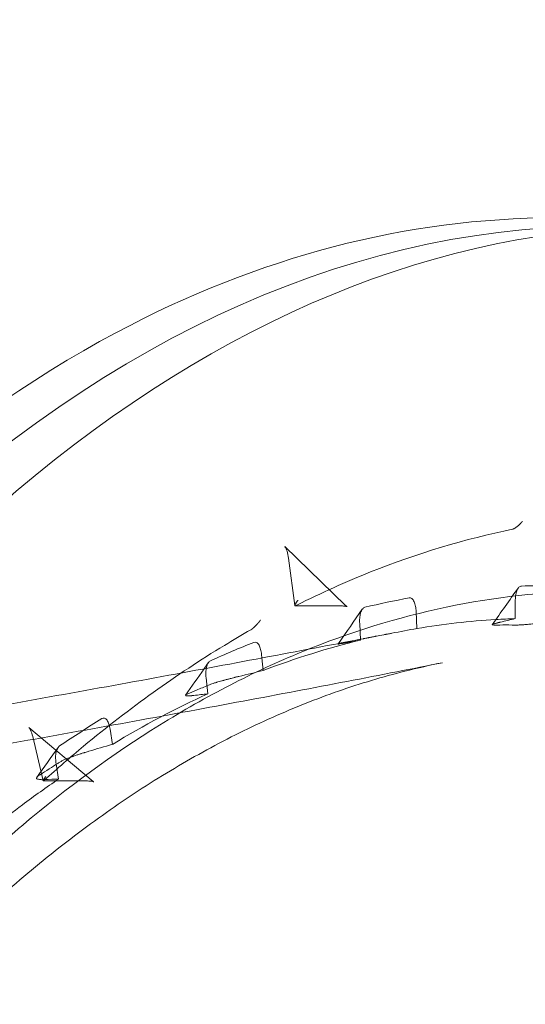
# Model space of a CAD drawing. Units: millimetres. Extents: x 70633 to 80236, y 4987 to 13291.
# Drawn here: x 75839 to 75904, y 10476 to 10603 of the extents above; entities that cross this region are included whole.
import ezdxf

# ---------------------------------------------------------------- set-up
doc = ezdxf.new("R2010")
doc.units = ezdxf.units.MM

# ---------------------------------------------------------------- blocks, each defined once
blk = doc.blocks.new('A$C06914B76')
at = {"color": 0, "linetype": 'Continuous', "lineweight": 0}
for p, q in [((35488.99, 7597.02), (35496.8, 7589.44)), ((35490.29, 7589.43), (35489.47, 7595.52)), ((35490.33, 7589.39), (35495.88, 7589.39)), ((35518.61, 7590.01), (35518.61, 7587.75)), ((35505.98, 7586.48), (35505.87, 7588.66)), ((35498.62, 7587.13), (35498.73, 7584.99)), ((35505.98, 7586.48), (35505.98, 7586.48)), ((35486.05, 7582.69), (35486, 7583.14)), ((35486.22, 7581.08), (35486.05, 7582.69)), ((35478.88, 7580.12), (35479.09, 7578.08)), ((35456.11, 7573.75), (35464.38, 7566.79)), ((35457.93, 7566.88), (35456.6, 7572.59)), ((35466.84, 7571.58), (35466.53, 7573.53)), ((35459.6, 7569.07), (35459.92, 7567.12)), ((35457.94, 7566.87), (35463.46, 7566.87))]:
    blk.add_line(p, q, dxfattribs=at)
for centre, major_axis, ratio, start_param, end_param in [((35529.73, 7208.3), (0, 429.95), 0.5, -0.252372, 1.570796), ((35538.39, 7208.3), (0, 429.95), 0.5, -0.021784, 1.570796), ((35529.73, 7208.3), (0, -429.95), 0.5, -0.100943, 2.88922), ((36077.45, 388.38), (0, 7265), 0.573576, 0.134515, 0.134979), ((35457.59, 7572.83), (-0.996, -0.235), 0.000002, 0, 0.000024), ((33506.89, 13390.48), (6162.84, -1463.06), 0.958177, -1.032332, -1.031827)]:
    blk.add_ellipse(centre, major_axis=major_axis, ratio=ratio, start_param=start_param, end_param=end_param, dxfattribs=at)
at = {"color": 0, "linetype": 'Continuous', "lineweight": 0, "extrusion": (0, 0, -1)}
for centre, major_axis, ratio, start_param, end_param in [((35862.86, 5766.6), (1382.65, -1244.16), 0.991913, -2.495038, -2.493259), ((35445.82, 7238.73), (94.47, 345.17), 0.485438, -0.14074, -0.123273), ((35442.63, 7242.39), (94.32, 341.67), 0.463445, -0.243278, -0.226154), ((35442.63, 7242.39), (94.32, 341.67), 0.463445, -0.226154, -0.225639), ((36687.88, 3057.33), (4381.09, -1818.88), 0.979175, -2.2145, -2.213818), ((34609.62, 12005.03), (1018.7, -4400.82), 0.556205, 0.060245, 0.060959), ((34895.04, 9771.54), (756.02, -2167.82), 0.534963, 0.157408, 0.1588)]:
    blk.add_ellipse(centre, major_axis=major_axis, ratio=ratio, start_param=start_param, end_param=end_param, dxfattribs=at)
at = {"color": 0, "linetype": 'Continuous', "lineweight": 0}
for points, knots in [([(35404.33, 7568.28), (35423.55, 7593.47), (35444.86, 7612.56), (35485.6, 7634.29), (35504.65, 7639.3), (35523.71, 7639.3)], [5.703115, 5.703115, 5.703115, 5.703115, 6.0225945, 6.0225945, 6.2831853, 6.2831853, 6.2831853, 6.2831853]), ([(35518.27, 7599.25), (35512.17, 7598), (35506.08, 7596.17), (35498.43, 7593.12), (35496.84, 7592.44), (35493.68, 7591.02), (35492.1, 7590.27), (35490.5, 7589.46), (35490.47, 7589.45), (35490.43, 7589.43)], [0.53257275, 0.53257275, 0.53257275, 0.53257275, 0.5625, 0.5625, 0.5703125, 0.5703125, 0.578125, 0.578125, 0.57830327, 0.57830327, 0.57830327, 0.57830327]), ([(35489.47, 7595.52), (35489.43, 7595.83), (35489.36, 7596.14), (35489.24, 7596.53), (35489.2, 7596.64), (35489.12, 7596.8), (35489.09, 7596.87), (35489.05, 7596.94), (35489.03, 7596.97), (35489, 7597.01), (35488.99, 7597.02), (35488.99, 7597.02)], [0, 0, 0, 0, 0.99549, 0.99549, 1.443597, 1.443597, 1.767555, 1.767555, 1.974559, 1.974559, 2.195495, 2.195495, 2.195495, 2.195495]), ([(35518.98, 7591.68), (35518.91, 7591.58), (35518.85, 7591.46), (35518.77, 7591.23), (35518.74, 7591.13), (35518.69, 7590.92), (35518.67, 7590.81), (35518.62, 7590.47), (35518.61, 7590.24), (35518.61, 7590.01)], [0.000882837, 0.000882837, 0.000882837, 0.000882837, 0.001381925, 0.001381925, 0.001727406, 0.001727406, 0.002072887, 0.002072887, 0.002763849, 0.002763849, 0.002763849, 0.002763849]), ([(35519.39, 7591.94), (35519.33, 7591.94), (35519.28, 7591.92), (35519.16, 7591.87), (35519.11, 7591.83), (35519.03, 7591.75), (35519, 7591.71), (35518.98, 7591.68)], [0, 0, 0, 0, 0.0003454812, 0.0003454812, 0.0006909623, 0.0006909623, 0.0008828371, 0.0008828371, 0.0008828371, 0.0008828371]), ([(35525.14, 7591.95), (35524.59, 7591.96), (35524.05, 7591.97), (35522.13, 7591.99), (35520.76, 7591.98), (35519.39, 7591.94)], [0, 0, 0, 0, 0.00325224, 0.00325224, 0.0114878, 0.0114878, 0.0114878, 0.0114878]), ([(35721.13, 7208.3), (35721.13, 7220.94), (35720.82, 7233.56), (35720.04, 7249.28), (35719.86, 7252.43), (35719.47, 7258.68), (35719.26, 7261.8), (35718.56, 7271.12), (35718.03, 7277.3), (35716.19, 7295.69), (35714.67, 7307.79), (35711.04, 7331.65), (35708.93, 7343.42), (35705.33, 7360.82), (35704.05, 7366.58), (35701.35, 7378.01), (35699.93, 7383.63), (35695.48, 7400.24), (35692.26, 7410.95), (35685.33, 7431.69), (35681.62, 7441.7), (35675.67, 7456.2), (35673.62, 7460.95), (35670.45, 7467.93), (35668.85, 7471.39), (35667.21, 7474.8), (35666.1, 7477.06), (35665.55, 7478.18), (35660.52, 7488.23), (35655.87, 7496.65), (35646.2, 7512.49), (35641.19, 7519.91), (35630.82, 7533.77), (35625.46, 7540.21), (35618.52, 7547.62), (35617.13, 7549.07), (35614.31, 7551.9), (35612.88, 7553.29), (35608.61, 7557.34), (35605.73, 7559.88), (35597.04, 7567.07), (35591.16, 7571.27), (35579.22, 7578.5), (35573.17, 7581.53), (35563.96, 7585.19), (35560.87, 7586.26), (35556.2, 7587.65), (35554.64, 7588.07), (35552.29, 7588.65), (35551.51, 7588.83), (35549.94, 7589.18), (35549.15, 7589.34), (35542.09, 7590.73), (35535.83, 7591.33), (35523.35, 7591.31), (35517.12, 7590.69), (35504.7, 7588.24), (35498.51, 7586.4), (35490.78, 7583.32), (35489.24, 7582.67), (35486.16, 7581.28), (35484.62, 7580.55), (35480.04, 7578.25), (35477.02, 7576.57), (35468.03, 7571.1), (35462.16, 7566.88), (35450.64, 7557.33), (35445, 7551.99), (35436.71, 7543.12), (35433.98, 7540.02), (35430.6, 7535.96), (35429.92, 7535.14), (35428.58, 7533.49), (35427.91, 7532.65), (35425.91, 7530.11), (35424.59, 7528.39), (35418.05, 7519.64), (35413.03, 7512.17), (35403.39, 7496.32), (35398.77, 7487.94), (35389.95, 7470.27), (35385.73, 7460.98), (35380.73, 7448.78), (35379.74, 7446.31), (35377.81, 7441.33), (35376.85, 7438.82), (35374.05, 7431.24), (35372.24, 7426.11), (35367.04, 7410.5), (35363.84, 7399.79), (35357.96, 7377.79), (35355.29, 7366.5), (35351.69, 7349.11), (35350.56, 7343.24), (35349.23, 7335.8), (35348.97, 7334.31), (35348.46, 7331.32), (35348.2, 7329.82), (35347.46, 7325.33), (35346.99, 7322.33), (35344.72, 7307.3), (35343.2, 7295.17), (35340.77, 7270.7), (35339.86, 7258.36), (35338.63, 7233.48), (35338.32, 7220.94), (35338.32, 7208.3)], [0, 0, 0, 0, 0.03125, 0.03125, 0.039063, 0.039063, 0.046875, 0.046875, 0.0625, 0.0625, 0.09375, 0.09375, 0.125, 0.125, 0.140625, 0.140625, 0.15625, 0.15625, 0.1875, 0.1875, 0.21875, 0.21875, 0.234375, 0.234375, 0.242188, 0.246094, 0.246094, 0.25, 0.25, 0.28125, 0.28125, 0.3125, 0.3125, 0.34375, 0.34375, 0.351563, 0.351563, 0.359375, 0.359375, 0.375, 0.375, 0.40625, 0.40625, 0.4375, 0.4375, 0.453125, 0.453125, 0.460938, 0.460938, 0.464844, 0.464844, 0.46875, 0.46875, 0.5, 0.5, 0.53125, 0.53125, 0.5625, 0.5625, 0.570313, 0.570313, 0.578125, 0.578125, 0.59375, 0.59375, 0.625, 0.625, 0.65625, 0.65625, 0.671875, 0.671875, 0.675781, 0.675781, 0.679688, 0.679688, 0.6875, 0.6875, 0.71875, 0.71875, 0.75, 0.75, 0.78125, 0.78125, 0.789063, 0.789063, 0.796875, 0.796875, 0.8125, 0.8125, 0.84375, 0.84375, 0.875, 0.875, 0.890625, 0.890625, 0.894531, 0.894531, 0.898438, 0.898438, 0.90625, 0.90625, 0.9375, 0.9375, 0.96875, 0.96875, 1, 1, 1, 1]), ([(35505.87, 7588.66), (35505.86, 7588.89), (35505.83, 7589.11), (35505.77, 7589.44), (35505.74, 7589.54), (35505.68, 7589.74), (35505.65, 7589.84), (35505.57, 7590.01), (35505.53, 7590.09), (35505.44, 7590.22), (35505.38, 7590.28), (35505.22, 7590.41), (35505.1, 7590.43), (35504.99, 7590.41)], [0, 0, 0, 0, 0.000689481, 0.000689481, 0.001034222, 0.001034222, 0.001378962, 0.001378962, 0.001723703, 0.001723703, 0.002068444, 0.002068444, 0.002757925, 0.002757925, 0.002757925, 0.002757925]), ([(35496.8, 7589.44), (35496.84, 7589.4), (35496.89, 7589.36), (35496.96, 7589.32), (35496.98, 7589.31), (35497, 7589.3), (35497, 7589.3), (35497, 7589.3), (35497, 7589.3), (35496.99, 7589.3), (35496.98, 7589.31), (35496.92, 7589.32), (35496.88, 7589.33), (35496.75, 7589.35), (35496.65, 7589.36), (35496.37, 7589.38), (35496.19, 7589.39), (35495.96, 7589.39), (35495.92, 7589.39), (35495.88, 7589.39)], [0, 0, 0, 0, 0.247748, 0.247748, 0.452172, 0.452172, 0.567898, 0.567898, 0.631492, 0.631492, 0.854714, 0.854714, 1.171116, 1.171116, 1.666988, 1.666988, 2.378928, 2.378928, 2.517835, 2.517835, 2.517835, 2.517835]), ([(35498.95, 7588.95), (35498.86, 7588.83), (35498.79, 7588.66), (35498.71, 7588.37), (35498.68, 7588.27), (35498.65, 7588.05), (35498.63, 7587.94), (35498.6, 7587.59), (35498.6, 7587.36), (35498.62, 7587.13)], [0.000744179, 0.000744179, 0.000744179, 0.000744179, 0.001381938, 0.001381938, 0.001727423, 0.001727423, 0.002072907, 0.002072907, 0.002763876, 0.002763876, 0.002763876, 0.002763876]), ([(35499.29, 7589.21), (35499.23, 7589.2), (35499.18, 7589.17), (35499.07, 7589.09), (35499.02, 7589.04), (35498.96, 7588.97), (35498.95, 7588.96), (35498.95, 7588.95)], [0, 0, 0, 0, 0.0003454845, 0.0003454845, 0.0006909691, 0.0006909691, 0.0007441787, 0.0007441787, 0.0007441787, 0.0007441787]), ([(35484.63, 7586.32), (35483.49, 7585.67), (35482.36, 7585), (35475.08, 7580.57), (35469.05, 7576.24), (35461.44, 7569.93), (35459.75, 7568.47), (35458.07, 7566.96)], [0.58799439, 0.58799439, 0.58799439, 0.58799439, 0.59375, 0.59375, 0.625, 0.625, 0.63399484, 0.63399484, 0.63399484, 0.63399484]), ([(35515.65, 7586.97), (35515.65, 7586.97), (35515.65, 7586.97), (35515.65, 7586.97), (35515.65, 7586.97), (35515.65, 7586.97), (35515.65, 7586.97), (35515.64, 7586.94), (35515.72, 7586.93), (35515.86, 7586.93)], [0.7261413, 0.7261413, 0.7261413, 0.7261413, 0.734375, 0.7421875, 0.7460937, 0.7460937, 0.75, 0.75, 1, 1, 1, 1]), ([(35516.69, 7587.3), (35516.66, 7587.29), (35516.62, 7587.28), (35516.55, 7587.26), (35516.53, 7587.26), (35516.49, 7587.25), (35516.47, 7587.24), (35516.45, 7587.24), (35516.44, 7587.24), (35516.43, 7587.23), (35516.43, 7587.23), (35516.36, 7587.22), (35516.31, 7587.2), (35516.25, 7587.19), (35516.24, 7587.18), (35516.22, 7587.18), (35516.21, 7587.18), (35516.2, 7587.17), (35516.19, 7587.17), (35516.19, 7587.17), (35516.19, 7587.17), (35516.19, 7587.17), (35516.1, 7587.15), (35516.02, 7587.13), (35515.93, 7587.1), (35515.91, 7587.09), (35515.87, 7587.08), (35515.85, 7587.07), (35515.84, 7587.06), (35515.83, 7587.06), (35515.82, 7587.06), (35515.82, 7587.06), (35515.82, 7587.06), (35515.76, 7587.04), (35515.72, 7587.02), (35515.68, 7587), (35515.67, 7586.99), (35515.66, 7586.98), (35515.66, 7586.98), (35515.65, 7586.97), (35515.65, 7586.97)], [0, 0, 0, 0, 0.0625, 0.0625, 0.09375, 0.09375, 0.109375, 0.1171875, 0.1210937, 0.1210937, 0.125, 0.125, 0.1875, 0.1875, 0.21875, 0.21875, 0.234375, 0.2421875, 0.2460937, 0.2480469, 0.2480469, 0.25, 0.25, 0.375, 0.375, 0.4375, 0.4375, 0.46875, 0.484375, 0.4921875, 0.4960937, 0.4960937, 0.5, 0.5, 0.625, 0.625, 0.6875, 0.6875, 0.71875, 0.7261413, 0.7261413, 0.7261413, 0.7261413]), ([(35518.97, 7586.93), (35519.05, 7586.93), (35519.15, 7586.93), (35519.28, 7586.94), (35519.33, 7586.94), (35519.4, 7586.94), (35519.47, 7586.95), (35519.53, 7586.95), (35519.59, 7586.96), (35519.66, 7586.96), (35519.67, 7586.96), (35519.68, 7586.96), (35519.69, 7586.97), (35519.7, 7586.97), (35519.71, 7586.97), (35519.71, 7586.97), (35519.89, 7586.98), (35520.11, 7587), (35520.37, 7587.03), (35520.42, 7587.03), (35520.48, 7587.04), (35520.53, 7587.04), (35520.55, 7587.05), (35520.57, 7587.05), (35520.6, 7587.05), (35520.6, 7587.05), (35520.61, 7587.05), (35520.62, 7587.05), (35520.74, 7587.07), (35520.88, 7587.08), (35521.04, 7587.1), (35521.18, 7587.11), (35521.32, 7587.13), (35521.48, 7587.15), (35521.51, 7587.15), (35521.53, 7587.16), (35521.56, 7587.16), (35521.57, 7587.16), (35521.57, 7587.16), (35521.58, 7587.16), (35521.58, 7587.16), (35521.58, 7587.16), (35521.58, 7587.16), (35521.62, 7587.17), (35521.7, 7587.18), (35521.81, 7587.19), (35521.87, 7587.2), (35521.94, 7587.21), (35522.03, 7587.22), (35522.04, 7587.22), (35522.06, 7587.22), (35522.08, 7587.22), (35522.28, 7587.25), (35522.44, 7587.27), (35522.56, 7587.28)], [0, 0, 0, 0, 0.131576, 0.131576, 0.131576, 0.189922, 0.189922, 0.189922, 0.240348, 0.240348, 0.240348, 0.248407, 0.248407, 0.248407, 0.256057, 0.256057, 0.256057, 0.442043, 0.442043, 0.442043, 0.481633, 0.481633, 0.481633, 0.495657, 0.495657, 0.495657, 0.501315, 0.501315, 0.501315, 0.625986, 0.625986, 0.625986, 0.729513, 0.729513, 0.729513, 0.745671, 0.745671, 0.745671, 0.749417, 0.749417, 0.749417, 0.751374, 0.751374, 0.751374, 0.825518, 0.825518, 0.825518, 0.867634, 0.867634, 0.867634, 0.876361, 0.876361, 0.876361, 1, 1, 1, 1]), ([(35269.44, 7546.71), (35272.72, 7547.22), (35276, 7547.73), (35285.67, 7549.24), (35292.04, 7550.24), (35304.67, 7552.22), (35310.93, 7553.2), (35323.35, 7555.16), (35329.51, 7556.14), (35341.71, 7558.08), (35347.76, 7559.04), (35359.71, 7560.96), (35365.63, 7561.92), (35377.33, 7563.82), (35383.11, 7564.76), (35394.5, 7566.64), (35400.13, 7567.58), (35411.21, 7569.43), (35416.66, 7570.35), (35427.41, 7572.18), (35432.7, 7573.09), (35443.08, 7574.9), (35448.18, 7575.79), (35458.16, 7577.57), (35463.06, 7578.45), (35472.63, 7580.19), (35477.31, 7581.05), (35486.45, 7582.76), (35490.91, 7583.6), (35496.54, 7584.68), (35497.8, 7584.93), (35499.05, 7585.17)], [0.000152, 0.000152, 0.000152, 0.000152, 10.00055, 10.00055, 29.522301, 29.522301, 48.809749, 48.809749, 67.975455, 67.975455, 86.962815, 86.962815, 105.809266, 105.809266, 124.497672, 124.497672, 143.005111, 143.005111, 161.342379, 161.342379, 179.523428, 179.523428, 197.517271, 197.517271, 215.294222, 215.294222, 232.885447, 232.885447, 250.268969, 250.268969, 255.313761, 255.313761, 255.313761, 255.313761]), ([(35499.14, 7585.19), (35499.2, 7585.19), (35499.3, 7585.21), (35499.48, 7585.25), (35499.55, 7585.26), (35499.66, 7585.28), (35499.72, 7585.29), (35499.79, 7585.31), (35499.83, 7585.31), (35499.84, 7585.32), (35499.86, 7585.32), (35499.86, 7585.32), (35499.99, 7585.34), (35500.12, 7585.37), (35500.36, 7585.42), (35500.44, 7585.43), (35500.57, 7585.46), (35500.63, 7585.47), (35500.71, 7585.48), (35500.75, 7585.49), (35500.77, 7585.49), (35500.78, 7585.5), (35500.79, 7585.5), (35500.79, 7585.5), (35501.03, 7585.54), (35501.34, 7585.6), (35501.78, 7585.69), (35501.83, 7585.69), (35501.93, 7585.71), (35501.99, 7585.73), (35502.14, 7585.75), (35502.24, 7585.77), (35502.5, 7585.82), (35502.64, 7585.85), (35502.75, 7585.87)], [0.0008479, 0.0008479, 0.0008479, 0.0008479, 0.125, 0.125, 0.1875, 0.1875, 0.21875, 0.234375, 0.2421875, 0.2460937, 0.2460937, 0.25, 0.25, 0.375, 0.375, 0.4375, 0.4375, 0.46875, 0.484375, 0.4921875, 0.4960937, 0.4980469, 0.4980469, 0.5, 0.5, 0.75, 0.75, 0.78125, 0.78125, 0.8125, 0.8125, 0.875, 0.875, 1, 1, 1, 1]), ([(35486, 7583.14), (35485.97, 7583.37), (35485.94, 7583.58), (35485.86, 7583.89), (35485.83, 7583.99), (35485.76, 7584.18), (35485.72, 7584.26), (35485.64, 7584.42), (35485.59, 7584.49), (35485.49, 7584.6), (35485.43, 7584.65), (35485.27, 7584.74), (35485.15, 7584.75), (35485.03, 7584.7)], [0, 0, 0, 0, 0.000689505, 0.000689505, 0.001034258, 0.001034258, 0.00137901, 0.00137901, 0.001723763, 0.001723763, 0.002068516, 0.002068516, 0.002758021, 0.002758021, 0.002758021, 0.002758021]), ([(35496.88, 7584.65), (35496.85, 7584.65), (35496.78, 7584.63), (35496.68, 7584.62), (35496.66, 7584.61), (35496.65, 7584.61), (35496.64, 7584.61), (35496.63, 7584.61), (35496.62, 7584.61), (35496.61, 7584.61), (35496.52, 7584.59), (35496.45, 7584.58), (35496.39, 7584.57), (35496.39, 7584.57), (35496.39, 7584.57), (35496.38, 7584.56), (35496.38, 7584.56), (35496.36, 7584.56), (35496.35, 7584.56), (35496.22, 7584.54), (35496.13, 7584.52), (35496.06, 7584.51), (35496.05, 7584.51), (35496.03, 7584.51), (35496.02, 7584.5), (35496.02, 7584.5), (35496.01, 7584.5), (35496.01, 7584.5), (35496.01, 7584.5), (35496.01, 7584.5), (35496.01, 7584.5), (35495.95, 7584.49), (35495.91, 7584.49), (35495.88, 7584.48), (35495.86, 7584.48), (35495.84, 7584.48), (35495.84, 7584.48), (35495.84, 7584.48), (35495.84, 7584.48), (35495.83, 7584.48), (35495.83, 7584.48), (35495.83, 7584.48), (35495.83, 7584.48), (35495.83, 7584.48), (35495.83, 7584.48), (35495.83, 7584.48), (35495.83, 7584.49), (35495.91, 7584.51), (35496.04, 7584.54)], [0, 0, 0, 0, 0.105359, 0.105359, 0.105359, 0.117156, 0.117156, 0.117156, 0.12622, 0.12622, 0.12622, 0.238785, 0.238785, 0.238785, 0.247262, 0.247262, 0.247262, 0.262122, 0.262122, 0.262122, 0.446591, 0.446591, 0.446591, 0.48692, 0.48692, 0.48692, 0.495873, 0.495873, 0.495873, 0.501247, 0.501247, 0.501247, 0.625935, 0.625935, 0.625935, 0.7269, 0.7269, 0.7269, 0.739575, 0.739575, 0.739575, 0.748186, 0.748186, 0.748186, 0.756289, 0.756289, 0.756289, 1, 1, 1, 1]), ([(35261.71, 7540.45), (35264.99, 7540.96), (35268.28, 7541.47), (35277.98, 7542.98), (35284.39, 7543.98), (35297.13, 7545.98), (35303.46, 7546.97), (35316.02, 7548.94), (35322.24, 7549.92), (35334.57, 7551.88), (35340.67, 7552.85), (35352.75, 7554.78), (35358.73, 7555.74), (35370.55, 7557.65), (35376.4, 7558.6), (35387.94, 7560.49), (35393.64, 7561.43), (35404.87, 7563.3), (35410.4, 7564.22), (35421.3, 7566.06), (35426.66, 7566.98), (35437.21, 7568.8), (35442.4, 7569.7), (35452.56, 7571.49), (35457.55, 7572.37), (35467.3, 7574.13), (35472.07, 7575), (35481.4, 7576.72), (35485.95, 7577.57), (35494.83, 7579.26), (35499.15, 7580.09), (35505.37, 7581.3), (35507.34, 7581.69), (35509.28, 7582.08)], [0, 0, 0, 0, 10.000543, 10.000543, 29.580584, 29.580584, 49.03401, 49.03401, 68.31003, 68.31003, 87.394756, 87.394756, 106.321253, 106.321253, 125.094641, 125.094641, 143.692984, 143.692984, 162.103195, 162.103195, 180.358988, 180.358988, 198.437031, 198.437031, 216.307977, 216.307977, 233.964854, 233.964854, 251.432527, 251.432527, 268.66179, 268.66179, 276.781514, 276.781514, 276.781514, 276.781514]), ([(35509.28, 7582.08), (35507.65, 7581.76), (35506.04, 7581.39), (35501.56, 7580.26), (35498.72, 7579.41), (35493.04, 7577.43), (35490.21, 7576.3), (35484.57, 7573.79), (35481.76, 7572.39), (35476.19, 7569.35), (35473.42, 7567.7), (35467.93, 7564.15), (35465.2, 7562.24), (35459.79, 7558.17), (35457.11, 7556.01), (35451.8, 7551.44), (35449.17, 7549.02), (35443.97, 7543.96), (35441.39, 7541.3), (35436.32, 7535.76), (35433.81, 7532.88), (35428.87, 7526.87), (35426.44, 7523.75), (35421.63, 7517.28), (35419.25, 7513.93), (35414.59, 7507), (35412.3, 7503.43), (35407.8, 7496.08), (35405.6, 7492.3), (35401.27, 7484.54), (35399.16, 7480.56), (35395.02, 7472.4), (35393, 7468.23), (35389.05, 7459.69), (35387.12, 7455.32), (35383.37, 7446.42), (35381.55, 7441.88), (35378.02, 7432.65), (35376.3, 7427.94), (35372.98, 7418.38), (35371.38, 7413.53), (35368.28, 7403.66), (35366.79, 7398.65), (35363.93, 7388.5), (35362.55, 7383.37), (35359.94, 7372.99), (35358.69, 7367.75), (35356.32, 7357.15), (35355.2, 7351.79), (35353.07, 7340.95), (35352.07, 7335.47), (35350.19, 7324.44), (35349.32, 7318.88), (35347.71, 7307.7), (35346.96, 7302.07), (35345.61, 7290.74), (35345, 7285.05), (35343.92, 7273.62), (35343.44, 7267.88), (35342.62, 7256.34), (35342.28, 7250.55), (35341.73, 7238.95), (35341.52, 7233.14), (35341.24, 7221.35), (35341.17, 7215.35), (35341.17, 7209.36)], [0, 0, 0, 0, 10.000825, 10.000825, 27.651455, 27.651455, 45.310049, 45.310049, 62.971581, 62.971581, 80.561901, 80.561901, 98.139519, 98.139519, 115.676007, 115.676007, 133.22995, 133.22995, 150.752095, 150.752095, 168.216842, 168.216842, 185.687046, 185.687046, 203.212309, 203.212309, 220.714496, 220.714496, 238.205876, 238.205876, 255.700816, 255.700816, 273.174967, 273.174967, 290.685679, 290.685679, 308.161224, 308.161224, 325.647891, 325.647891, 343.12291, 343.12291, 360.635167, 360.635167, 378.102857, 378.102857, 395.526344, 395.526344, 412.95875, 412.95875, 430.466617, 430.466617, 447.937826, 447.937826, 465.3965, 465.3965, 482.865599, 482.865599, 500.30736, 500.30736, 517.816127, 517.816127, 535.264733, 535.264733, 553.24492, 553.24492, 553.24492, 553.24492]), ([(35479.17, 7582.09), (35479.16, 7582.07), (35479.14, 7582.05), (35479.04, 7581.89), (35478.97, 7581.69), (35478.9, 7581.38), (35478.89, 7581.26), (35478.86, 7581.04), (35478.85, 7580.93), (35478.84, 7580.58), (35478.85, 7580.35), (35478.88, 7580.12)], [0.000596748, 0.000596748, 0.000596748, 0.000596748, 0.000690969, 0.000690969, 0.001381937, 0.001381937, 0.001727421, 0.001727421, 0.002072906, 0.002072906, 0.002763874, 0.002763874, 0.002763874, 0.002763874]), ([(35479.44, 7582.33), (35479.39, 7582.3), (35479.33, 7582.27), (35479.24, 7582.18), (35479.2, 7582.14), (35479.17, 7582.09)], [0, 0, 0, 0, 0.0003454843, 0.0003454843, 0.0005967478, 0.0005967478, 0.0005967478, 0.0005967478]), ([(35479.49, 7579.31), (35479.56, 7579.34), (35479.65, 7579.37), (35479.77, 7579.41), (35479.89, 7579.45), (35480.02, 7579.49), (35480.18, 7579.54), (35480.19, 7579.54), (35480.2, 7579.55), (35480.21, 7579.55), (35480.22, 7579.55), (35480.23, 7579.56), (35480.24, 7579.56), (35480.42, 7579.61), (35480.64, 7579.68), (35480.89, 7579.75), (35480.93, 7579.76), (35480.97, 7579.77), (35481.01, 7579.78), (35481.03, 7579.78), (35481.05, 7579.79), (35481.07, 7579.8), (35481.09, 7579.8), (35481.11, 7579.81), (35481.13, 7579.81), (35481.13, 7579.81), (35481.14, 7579.81), (35481.15, 7579.82), (35481.27, 7579.85), (35481.42, 7579.89), (35481.58, 7579.93), (35481.7, 7579.96), (35481.84, 7580), (35481.99, 7580.04), (35482.02, 7580.05), (35482.06, 7580.06), (35482.09, 7580.07), (35482.1, 7580.07), (35482.11, 7580.07), (35482.11, 7580.07), (35482.12, 7580.07), (35482.12, 7580.07), (35482.12, 7580.07), (35482.19, 7580.09), (35482.28, 7580.11), (35482.41, 7580.15), (35482.46, 7580.16), (35482.51, 7580.17), (35482.57, 7580.19), (35482.61, 7580.2), (35482.64, 7580.2), (35482.67, 7580.21), (35482.85, 7580.26), (35482.99, 7580.29), (35483.09, 7580.32)], [0, 0, 0, 0, 0.125, 0.125, 0.125, 0.240451, 0.240451, 0.240451, 0.248442, 0.248442, 0.248442, 0.255747, 0.255747, 0.255747, 0.44181, 0.44181, 0.44181, 0.469131, 0.469131, 0.469131, 0.483834, 0.483834, 0.483834, 0.495915, 0.495915, 0.495915, 0.501297, 0.501297, 0.501297, 0.625973, 0.625973, 0.625973, 0.723152, 0.723152, 0.723152, 0.745435, 0.745435, 0.745435, 0.749461, 0.749461, 0.749461, 0.753387, 0.753387, 0.753387, 0.83627, 0.83627, 0.83627, 0.868974, 0.868974, 0.868974, 0.888656, 0.888656, 0.888656, 1, 1, 1, 1]), ([(35476.43, 7578.02), (35476.83, 7578.19), (35477.24, 7578.37), (35477.64, 7578.54), (35478.15, 7578.76), (35478.66, 7578.97), (35479.17, 7579.18), (35479.27, 7579.22), (35479.38, 7579.27), (35479.49, 7579.31)], [0, 0, 0, 0, 0.397011, 0.397011, 0.397011, 0.895237, 0.895237, 0.895237, 1, 1, 1, 1]), ([(35477.3, 7577.87), (35477.27, 7577.87), (35477.23, 7577.86), (35477.18, 7577.86), (35477.15, 7577.85), (35477.11, 7577.85), (35477.07, 7577.85), (35477.06, 7577.84), (35477.05, 7577.84), (35477.03, 7577.84), (35476.93, 7577.83), (35476.86, 7577.83), (35476.81, 7577.82), (35476.81, 7577.82), (35476.81, 7577.82), (35476.8, 7577.82), (35476.8, 7577.82), (35476.8, 7577.82), (35476.79, 7577.82), (35476.66, 7577.81), (35476.56, 7577.81), (35476.48, 7577.81), (35476.46, 7577.81), (35476.44, 7577.82), (35476.43, 7577.82), (35476.42, 7577.82), (35476.42, 7577.82), (35476.42, 7577.82), (35476.36, 7577.82), (35476.32, 7577.83), (35476.29, 7577.84), (35476.26, 7577.84), (35476.25, 7577.85), (35476.24, 7577.86), (35476.24, 7577.86), (35476.24, 7577.86), (35476.24, 7577.87), (35476.24, 7577.87), (35476.24, 7577.87), (35476.24, 7577.87), (35476.24, 7577.87), (35476.24, 7577.87), (35476.24, 7577.87), (35476.22, 7577.91), (35476.3, 7577.96), (35476.43, 7578.02)], [0, 0, 0, 0, 0.0625, 0.0625, 0.0625, 0.111312, 0.111312, 0.111312, 0.126759, 0.126759, 0.126759, 0.235914, 0.235914, 0.235914, 0.243503, 0.243503, 0.243503, 0.251537, 0.251537, 0.251537, 0.438653, 0.438653, 0.438653, 0.493221, 0.493221, 0.493221, 0.500812, 0.500812, 0.500812, 0.625609, 0.625609, 0.625609, 0.727512, 0.727512, 0.727512, 0.740904, 0.740904, 0.740904, 0.748626, 0.748626, 0.748626, 0.755774, 0.755774, 0.755774, 1, 1, 1, 1]), ([(35466.53, 7573.53), (35466.49, 7573.76), (35466.44, 7573.97), (35466.35, 7574.26), (35466.31, 7574.35), (35466.24, 7574.52), (35466.19, 7574.6), (35466.1, 7574.74), (35466.05, 7574.79), (35465.94, 7574.89), (35465.89, 7574.92), (35465.72, 7574.98), (35465.6, 7574.96), (35465.49, 7574.89)], [0, 0, 0, 0, 0.000689527, 0.000689527, 0.00103429, 0.00103429, 0.001379053, 0.001379053, 0.001723816, 0.001723816, 0.00206858, 0.00206858, 0.002758106, 0.002758106, 0.002758106, 0.002758106]), ([(35456.6, 7572.59), (35456.53, 7572.88), (35456.44, 7573.15), (35456.3, 7573.46), (35456.26, 7573.54), (35456.19, 7573.65), (35456.17, 7573.69), (35456.12, 7573.74), (35456.11, 7573.75), (35456.11, 7573.75)], [0, 0, 0, 0, 0.980506, 0.980506, 1.403608, 1.403608, 1.68403, 1.68403, 1.986414, 1.986414, 1.986414, 1.986414]), ([(35460.05, 7571.38), (35460, 7571.34), (35459.94, 7571.29), (35459.85, 7571.17), (35459.8, 7571.1), (35459.68, 7570.86), (35459.62, 7570.65), (35459.56, 7570.32), (35459.55, 7570.21), (35459.54, 7569.98), (35459.54, 7569.86), (35459.55, 7569.51), (35459.57, 7569.29), (35459.6, 7569.07)], [0, 0, 0, 0, 0.000345479, 0.000345479, 0.000690959, 0.000690959, 0.001381917, 0.001381917, 0.001727397, 0.001727397, 0.002072876, 0.002072876, 0.002763835, 0.002763835, 0.002763835, 0.002763835]), ([(35460.24, 7569.39), (35460.3, 7569.43), (35460.4, 7569.48), (35460.52, 7569.54), (35460.63, 7569.59), (35460.76, 7569.65), (35460.92, 7569.71), (35460.93, 7569.72), (35460.94, 7569.72), (35460.96, 7569.73), (35460.97, 7569.73), (35460.97, 7569.73), (35460.98, 7569.74), (35461.16, 7569.81), (35461.37, 7569.89), (35461.63, 7569.98), (35461.67, 7570), (35461.7, 7570.01), (35461.74, 7570.02), (35461.78, 7570.04), (35461.82, 7570.05), (35461.86, 7570.06), (35461.87, 7570.07), (35461.88, 7570.07), (35461.88, 7570.07), (35462, 7570.11), (35462.15, 7570.16), (35462.31, 7570.22), (35462.43, 7570.26), (35462.57, 7570.3), (35462.71, 7570.35), (35462.75, 7570.36), (35462.78, 7570.37), (35462.81, 7570.38), (35462.82, 7570.38), (35462.83, 7570.39), (35462.84, 7570.39), (35462.84, 7570.39), (35462.84, 7570.39), (35462.85, 7570.39), (35462.91, 7570.41), (35463.01, 7570.44), (35463.13, 7570.48), (35463.18, 7570.5), (35463.22, 7570.51), (35463.27, 7570.53), (35463.3, 7570.53), (35463.32, 7570.54), (35463.34, 7570.55), (35463.54, 7570.61), (35463.7, 7570.65), (35463.81, 7570.69)], [0, 0, 0, 0, 0.125, 0.125, 0.125, 0.240005, 0.240005, 0.240005, 0.248764, 0.248764, 0.248764, 0.255747, 0.255747, 0.255747, 0.44181, 0.44181, 0.44181, 0.469051, 0.469051, 0.469051, 0.49592, 0.49592, 0.49592, 0.501259, 0.501259, 0.501259, 0.625944, 0.625944, 0.625944, 0.722305, 0.722305, 0.722305, 0.744674, 0.744674, 0.744674, 0.74899, 0.74899, 0.74899, 0.752912, 0.752912, 0.752912, 0.836467, 0.836467, 0.836467, 0.865769, 0.865769, 0.865769, 0.878439, 0.878439, 0.878439, 1, 1, 1, 1]), ([(35457.26, 7567.47), (35458.03, 7567.98), (35458.8, 7568.48), (35459.57, 7568.97), (35459.69, 7569.04), (35459.81, 7569.12), (35459.92, 7569.19), (35460.03, 7569.26), (35460.13, 7569.32), (35460.24, 7569.39)], [0, 0, 0, 0, 0.776872, 0.776872, 0.776872, 0.894995, 0.894995, 0.894995, 1, 1, 1, 1]), ([(35458.16, 7567.04), (35458.12, 7567.04), (35458.08, 7567.04), (35458.04, 7567.04), (35458, 7567.04), (35457.96, 7567.04), (35457.92, 7567.03), (35457.91, 7567.03), (35457.9, 7567.03), (35457.88, 7567.03), (35457.78, 7567.03), (35457.71, 7567.04), (35457.67, 7567.04), (35457.66, 7567.04), (35457.66, 7567.04), (35457.66, 7567.04), (35457.66, 7567.04), (35457.65, 7567.04), (35457.65, 7567.04), (35457.51, 7567.05), (35457.41, 7567.06), (35457.34, 7567.08), (35457.31, 7567.08), (35457.29, 7567.09), (35457.28, 7567.09), (35457.27, 7567.09), (35457.27, 7567.09), (35457.27, 7567.09), (35457.21, 7567.11), (35457.17, 7567.13), (35457.13, 7567.15), (35457.11, 7567.17), (35457.09, 7567.19), (35457.08, 7567.21), (35457.08, 7567.21), (35457.08, 7567.21), (35457.08, 7567.22), (35457.08, 7567.22), (35457.08, 7567.22), (35457.08, 7567.22), (35457.06, 7567.29), (35457.13, 7567.38), (35457.26, 7567.47)], [0, 0, 0, 0, 0.0625, 0.0625, 0.0625, 0.113215, 0.113215, 0.113215, 0.12721, 0.12721, 0.12721, 0.236309, 0.236309, 0.236309, 0.243124, 0.243124, 0.243124, 0.251471, 0.251471, 0.251471, 0.438603, 0.438603, 0.438603, 0.493097, 0.493097, 0.493097, 0.500777, 0.500777, 0.500777, 0.625583, 0.625583, 0.625583, 0.727115, 0.727115, 0.727115, 0.739281, 0.739281, 0.739281, 0.752654, 0.752654, 0.752654, 1, 1, 1, 1]), ([(35459.92, 7567.12), (35458.36, 7566.05), (35456.81, 7564.95), (35455.27, 7563.8), (35452.85, 7562), (35450.45, 7560.1), (35448.07, 7558.1)], [0, 0, 0, 0, 0.00986229, 0.00986229, 0.00986229, 0.02535705, 0.02535705, 0.02535705, 0.02535705]), ([(35464.38, 7566.79), (35464.41, 7566.77), (35464.43, 7566.76), (35464.44, 7566.75), (35464.44, 7566.75), (35464.44, 7566.75), (35464.43, 7566.75), (35464.41, 7566.76), (35464.39, 7566.77), (35464.3, 7566.79), (35464.24, 7566.81), (35464.06, 7566.84), (35463.93, 7566.85), (35463.69, 7566.87), (35463.58, 7566.87), (35463.46, 7566.87)], [0, 0, 0, 0, 0.244184, 0.244184, 0.317989, 0.317989, 0.470085, 0.470085, 0.733777, 0.733777, 1.127854, 1.127854, 1.66263, 1.66263, 2.100743, 2.100743, 2.100743, 2.100743])]:
    blk.add_open_spline(points, degree=3, knots=knots, dxfattribs=at)
for points, weights in [([(35519.52, 7600.25), (35519.39, 7600.1), (35519.26, 7599.96), (35519.12, 7599.83)], [1, 0.98431610884, 0.98431610884, 1]), ([(35519.12, 7599.83), (35518.77, 7599.5), (35518.46, 7599.29), (35518.28, 7599.26)], [1, 0.91294752043, 0.91294752043, 1]), ([(35488.99, 7597.02), (35488.99, 7597.02), (35488.99, 7597.02), (35488.99, 7597.02)], [1, 0.99998052721, 0.999961069596, 0.999941627159]), ([(35490.42, 7589.42), (35490.15, 7589.28), (35490.26, 7589.58), (35490.68, 7590.13)], [1, 0.80825795994, 0.80825795994, 1]), ([(35485.43, 7587.04), (35485.11, 7586.69), (35484.82, 7586.42), (35484.64, 7586.32)], [1, 0.910785130033, 0.910785130033, 1]), ([(35485.65, 7587.28), (35485.58, 7587.2), (35485.51, 7587.12), (35485.43, 7587.04)], [1, 0.994925693886, 0.994925693886, 1]), ([(35485.85, 7587.54), (35485.79, 7587.46), (35485.72, 7587.37), (35485.65, 7587.28)], [1, 0.99429657427, 0.99429657427, 1]), ([(35456.11, 7573.75), (35456.11, 7573.75), (35456.11, 7573.75), (35456.11, 7573.75)], [1, 0.999999921231, 0.999999842462, 0.999999763693]), ([(35458.06, 7566.96), (35457.81, 7566.72), (35457.89, 7566.92), (35458.27, 7567.45)], [1, 0.808234411932, 0.808234411932, 1])]:
    blk.add_rational_spline(points, weights, degree=3, dxfattribs=at)
for points in [[(35518.27, 7599.25), (35518.27, 7599.25), (35518.28, 7599.26), (35518.28, 7599.26)], [(35515.65, 7586.97), (35516.76, 7588.54), (35517.87, 7590.11), (35518.98, 7591.68)], [(35504.99, 7590.41), (35503.09, 7590.06), (35501.19, 7589.66), (35499.29, 7589.21)], [(35490.42, 7589.42), (35490.43, 7589.42), (35490.43, 7589.43), (35490.43, 7589.43)], [(35495.88, 7584.56), (35496.9, 7586.02), (35497.93, 7587.49), (35498.95, 7588.95)], [(35516.12, 7587.63), (35512.74, 7587.43), (35509.36, 7587.05), (35505.98, 7586.48)], [(35518.61, 7587.75), (35517.78, 7587.72), (35516.95, 7587.68), (35516.12, 7587.63)], [(35484.63, 7586.32), (35484.64, 7586.32), (35484.64, 7586.32), (35484.64, 7586.32)], [(35499.14, 7585.19), (35499.14, 7585.19), (35499.14, 7585.19), (35499.14, 7585.19)], [(35485.03, 7584.7), (35483.17, 7583.96), (35481.3, 7583.16), (35479.44, 7582.33)], [(35498.73, 7584.99), (35494.54, 7583.96), (35490.37, 7582.66), (35486.22, 7581.08)], [(35495.83, 7584.48), (35495.85, 7584.51), (35495.87, 7584.53), (35495.88, 7584.56)], [(35498.73, 7584.99), (35498.11, 7584.88), (35497.5, 7584.77), (35496.88, 7584.65)], [(35476.24, 7577.9), (35477.03, 7579.03), (35477.82, 7580.17), (35478.62, 7581.3)], [(35478.62, 7581.3), (35478.8, 7581.56), (35478.99, 7581.82), (35479.17, 7582.09)], [(35509.28, 7582.07), (35509.28, 7582.07), (35509.28, 7582.08), (35509.28, 7582.08)], [(35479.09, 7578.08), (35474.97, 7576.19), (35470.89, 7574.02), (35466.84, 7571.58)], [(35465.49, 7574.89), (35463.67, 7573.76), (35461.86, 7572.59), (35460.05, 7571.38)], [(35457.11, 7567.33), (35458.02, 7568.62), (35458.94, 7569.9), (35459.86, 7571.18)], [(35458.06, 7566.96), (35458.07, 7566.96), (35458.07, 7566.96), (35458.07, 7566.96)]]:
    blk.add_open_spline(points, degree=3, dxfattribs=at)

msp = doc.modelspace()

# ---------------------------------------------------------------- linework, layer by layer
msp.add_open_spline([(72899.083, 6070.651), (71733.065, 7016.398, 11.387), (70126.32, 8654.542, 83.149), (71165.253, 11990.415, -152.238), (73917.696, 11779.735, 529.658), (74248.124, 13100.589, -1400.902), (76621.647, 13300.641, -1234.731), (78921.055, 13194.205, 307.065), (80726.206, 10095.743, -63.32), (79099.569, 7799.656, 18.93), (77459.85, 6127.313, -5.733), (75072.949, 4460.98, 4.473), (73592.058, 5508.586, -6.768), (72899.083, 6070.651)], degree=3, knots=[0, 0, 0, 0, 4099.8373339, 6340.1775811, 8411.5475712, 10481.11057, 11112.7314659, 15125.4134701, 17591.4174875, 20004.1229859, 22654.7704796, 25108.5465671, 27545.1146013, 27545.1146013, 27545.1146013, 27545.1146013])

# ---------------------------------------------------------------- block references
msp.add_blockref('A$C06914B76', (40383.695, 2938.078))

doc.saveas('drawing.dxf')
